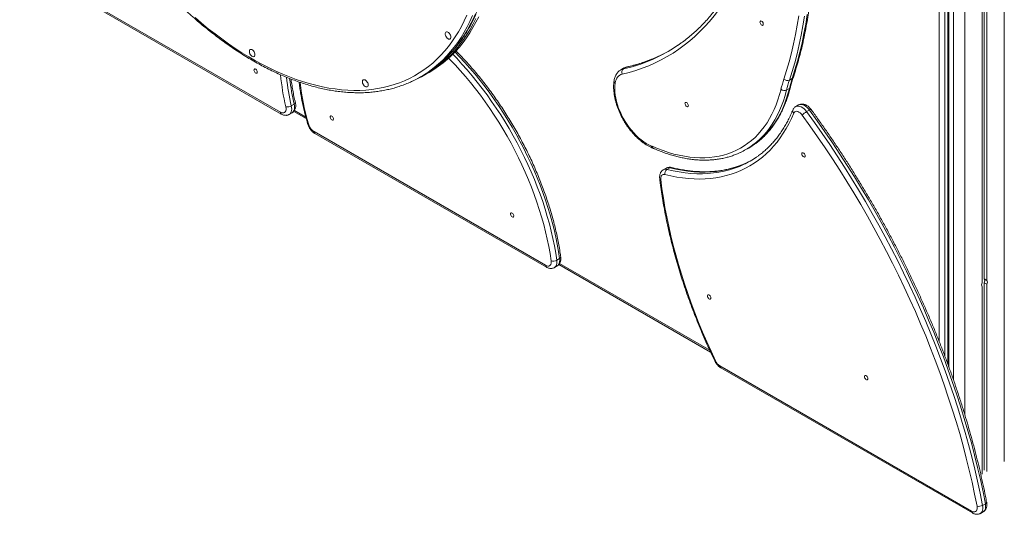
# Model space of a CAD drawing. Units: millimetres. Extents: x -35983 to 17272, y -15132 to 2106.
# Drawn here: x 9895 to 11126, y -13104 to -12485 of the extents above; entities that cross this region are included whole.
import ezdxf

# ---------------------------------------------------------------- set-up
doc = ezdxf.new("R2010")
doc.units = ezdxf.units.MM

msp = doc.modelspace()

# ---------------------------------------------------------------- linework, layer by layer
at = {"color": 8, "linetype": 'Continuous', "lineweight": 15}
for p, q in [((11126, -11756.4), (11126, -13037.6)), ((11062.4, -11785), (11062.4, -12935.3)), ((11076.5, -11785), (11076.5, -12978.6)), ((11044.7, -12887.7), (11044.7, -11959.8)), ((11051.8, -11959.8), (11051.8, -12906)), ((11055.3, -12915.5), (11055.3, -11957.8)), ((10238.4, -12598.6), (10252.6, -12606.8)), ((10570, -12790), (10757.7, -12898.4))]:
    msp.add_line(p, q, dxfattribs=at)
at = {"color": 7, "linetype": 'Continuous', "lineweight": 15}
for p, q in [((11104.1, -11769.1), (11104.1, -12811)), ((11098.4, -11772.3), (11098.4, -12814.2)), ((11100.8, -11771), (11100.8, -12809.1)), ((11056.8, -12919.6), (11056.8, -11955.8)), ((9905.6, -12418.7), (10220.9, -12600.8)), ((9906.6, -12421), (10221.9, -12603.1)), ((10649.8, -12546.5), (10653.4, -12544.4)), ((10396.1, -12556.6), (10399.6, -12554.5)), ((10403.4, -12552.9), (10406.9, -12550.9)), ((10650, -12545.8), (10646.5, -12547.8)), ((10857.3, -12560.5), (10860.9, -12558.5)), ((10853.8, -12572.9), (10857.3, -12570.9)), ((10234.5, -12592.8), (10238.1, -12590.7)), ((10868.8, -12591.7), (10865.3, -12593.7)), ((10231.9, -12603.5), (10235.4, -12601.5)), ((10237.5, -12599.8), (10253.2, -12608.8)), ((10878.8, -12600), (10882.3, -12598)), ((10262.9, -12625), (10552.4, -12792.2)), ((10264, -12627.3), (10553.5, -12794.5)), ((10686.5, -12645.7), (10687.2, -12646)), ((10802.9, -12647.5), (10806.5, -12645.5)), ((10703.1, -12670.7), (10699.6, -12672.8)), ((10704.2, -12672.3), (10707.7, -12670.3)), ((10566.4, -12785.9), (10570, -12783.8)), ((10569.1, -12791.2), (10758.8, -12900.7)), ((10563.5, -12795), (10567, -12792.9)), ((11100.8, -12809.1), (11104.1, -12811)), ((11104.1, -12815.9), (11100.8, -12814)), ((11100.8, -12814), (11100.8, -13048.3)), ((11104.1, -12815.9), (11104.1, -13050.2)), ((11098.4, -12819.1), (11098.4, -13053.5)), ((10770.5, -12918.1), (11085.1, -13099.7)), ((10771.6, -12920.4), (11086.1, -13101.9)), ((11098.9, -13092.4), (11102.4, -13090.4)), ((11096.1, -13102.4), (11099.7, -13100.4))]:
    msp.add_line(p, q, dxfattribs=at)
at = {"color": 7, "linetype": 'Continuous', "lineweight": 15, "flags": 128}
for points in [[(10788.1, -12441.5), (10783.6, -12449.8), (10778.8, -12457.8), (10773.8, -12465.5), (10768.6, -12473), (10763.1, -12480.2), (10757.5, -12487.1), (10751.6, -12493.6), (10745.5, -12499.9), (10739.1, -12505.9), (10732.6, -12511.6), (10725.9, -12517), (10718.9, -12522.1), (10711.8, -12526.8), (10704.5, -12531.2), (10697, -12535.3), (10689.3, -12539.1), (10681.4, -12542.6), (10673.4, -12545.7), (10665.2, -12548.5), (10656.8, -12550.9), (10648.3, -12553)], [(10114.1, -12482.5), (10122.4, -12489.5), (10130.7, -12496.3), (10139.1, -12502.9), (10147.5, -12509.1), (10155.9, -12515.2), (10164.3, -12520.9), (10172.8, -12526.4), (10181.3, -12531.6), (10189.8, -12536.5), (10198.3, -12541.1), (10206.8, -12545.4), (10215.2, -12549.4), (10223.7, -12553.1), (10232.1, -12556.5), (10240.4, -12559.7), (10248.7, -12562.5), (10257, -12564.9), (10265.2, -12567.1), (10273.3, -12569), (10281.4, -12570.5), (10289.3, -12571.7), (10297.2, -12572.6), (10305, -12573.2), (10312.7, -12573.4), (10320.2, -12573.4), (10327.7, -12573), (10335, -12572.3), (10342.2, -12571.2), (10349.3, -12569.9), (10356.2, -12568.2), (10363, -12566.2), (10369.6, -12563.9), (10376.1, -12561.3), (10382.4, -12558.4), (10388.5, -12555.1), (10394.5, -12551.6), (10400.3, -12547.8), (10405.9, -12543.6), (10411.3, -12539.2), (10416.5, -12534.4), (10421.5, -12529.4), (10426.3, -12524.1), (10430.9, -12518.5), (10435.3, -12512.7), (10439.5, -12506.5), (10443.4, -12500.1), (10447.2, -12493.5), (10450.7, -12486.6), (10454, -12479.4)], [(10392.3, -12558.7), (10397.3, -12556.3), (10403.4, -12552.9), (10409.4, -12549.3), (10415.1, -12545.4), (10420.7, -12541.1), (10426.1, -12536.6), (10431.3, -12531.8), (10436.3, -12526.7), (10441, -12521.3), (10445.6, -12515.7), (10450, -12509.7), (10454.1, -12503.5), (10458.1, -12497.1), (10461.8, -12490.3), (10465.3, -12483.4)], [(10406.9, -12550.9), (10406.9, -12550.9), (10412.9, -12547.3), (10418.6, -12543.3), (10424.2, -12539.1), (10429.6, -12534.6), (10434.8, -12529.8), (10439.8, -12524.7), (10444.6, -12519.3), (10449.2, -12513.6), (10453.5, -12507.7), (10457.7, -12501.5), (10461.6, -12495), (10465.3, -12488.3), (10468.8, -12481.3)], [(10850.4, -12559.4), (10853.8, -12548.7), (10857, -12537.8), (10859.9, -12526.6), (10862.6, -12515.3), (10865, -12503.7), (10867.2, -12492), (10869.1, -12480)], [(10876.1, -12480.6), (10874.2, -12492.7), (10872, -12504.5), (10869.6, -12516.1), (10866.9, -12527.6), (10863.9, -12538.8), (10860.8, -12549.8), (10857.3, -12560.5)], [(10860.9, -12558.5), (10864.3, -12547.7), (10867.5, -12536.7), (10870.4, -12525.5), (10873.1, -12514.1), (10875.5, -12502.5), (10877.7, -12490.6), (10879.6, -12478.6)], [(10820.7, -12487.3), (10820.5, -12488.1), (10820.6, -12489), (10821, -12489.9), (10821.5, -12490.8), (10822.2, -12491.5), (10822.9, -12492), (10823.6, -12492.1), (10824.2, -12491.9), (10824.6, -12491.4), (10824.7, -12490.7), (10824.6, -12489.8), (10824.3, -12488.8), (10823.7, -12487.9), (10823.1, -12487.2), (10822.3, -12486.8), (10821.6, -12486.6), (10821, -12486.8), (10820.7, -12487.3)], [(10434, -12506.8), (10433.9, -12505.7), (10433.5, -12504.4), (10432.9, -12503.2), (10432.1, -12502.1), (10431.2, -12501.2), (10430.3, -12500.6), (10429.3, -12500.3), (10428.5, -12500.3), (10427.8, -12500.6), (10427.3, -12501.3), (10427, -12502.2), (10427, -12503.3), (10427.3, -12504.6), (10427.8, -12505.8), (10428.5, -12507), (10429.3, -12508), (10430.3, -12508.7), (10431.2, -12509.2), (10432.1, -12509.4), (10432.9, -12509.2), (10433.5, -12508.7), (10433.9, -12507.9), (10434, -12506.8)], [(10189.1, -12528.7), (10189, -12527.6), (10188.6, -12526.3), (10188, -12525.1), (10187.2, -12524), (10186.3, -12523.1), (10185.3, -12522.5), (10184.4, -12522.2), (10183.5, -12522.2), (10182.8, -12522.5), (10182.3, -12523.2), (10182.1, -12524.1), (10182.1, -12525.2), (10182.3, -12526.5), (10182.8, -12527.7), (10183.5, -12528.9), (10184.4, -12529.9), (10185.3, -12530.6), (10186.3, -12531.1), (10187.2, -12531.3), (10188, -12531.1), (10188.6, -12530.6), (10189, -12529.8), (10189.1, -12528.7)], [(10707.6, -12523.7), (10701.6, -12526.9), (10694.8, -12530.3)], [(10192, -12550.5), (10191.9, -12549.6), (10191.5, -12548.6), (10190.9, -12547.8), (10190.3, -12547.1), (10189.5, -12546.6), (10188.8, -12546.5), (10188.3, -12546.8), (10187.9, -12547.3), (10187.8, -12548), (10187.9, -12549), (10188.3, -12549.9), (10188.8, -12550.8), (10189.5, -12551.5), (10190.3, -12551.9), (10190.9, -12552), (10191.5, -12551.8), (10191.9, -12551.3), (10192, -12550.5)], [(10648.3, -12553), (10646.6, -12553.6), (10645.1, -12554.4), (10643.7, -12555.5), (10642.5, -12556.8), (10641.4, -12558.3), (10640.6, -12560.1), (10639.9, -12562.1), (10639.5, -12564.3)], [(10330.5, -12566.6), (10330.4, -12565.4), (10330, -12564.2), (10329.4, -12563), (10328.6, -12561.9), (10327.7, -12561), (10326.7, -12560.4), (10325.8, -12560.1), (10324.9, -12560.1), (10324.2, -12560.4), (10323.7, -12561.1), (10323.5, -12562), (10323.5, -12563.1), (10323.7, -12564.3), (10324.2, -12565.6), (10324.9, -12566.7), (10325.8, -12567.7), (10326.7, -12568.5), (10327.7, -12569), (10328.6, -12569.1), (10329.4, -12569), (10330, -12568.4), (10330.4, -12567.7), (10330.5, -12566.6)], [(10639.5, -12564.3), (10639.1, -12567.8), (10639, -12571.5), (10639.2, -12575.3), (10639.6, -12579.3), (10640.3, -12583.3), (10641.2, -12587.5), (10642.4, -12591.7), (10643.8, -12595.9), (10645.5, -12600), (10647.4, -12604.2), (10649.5, -12608.3), (10651.8, -12612.2), (10654.3, -12616.1), (10656.9, -12619.8), (10659.7, -12623.4), (10662.6, -12626.7), (10665.6, -12629.9), (10668.7, -12632.7), (10671.9, -12635.4), (10675.1, -12637.8), (10678.3, -12639.8), (10681.6, -12641.6), (10684.8, -12643.1)], [(10685.6, -12643.4), (10692.5, -12646.3), (10699.3, -12648.8), (10706.1, -12651.1), (10712.8, -12653), (10719.5, -12654.6), (10726.1, -12655.9), (10732.6, -12656.8), (10739, -12657.4), (10745.3, -12657.7), (10751.4, -12657.7), (10757.5, -12657.3), (10763.5, -12656.6), (10769.3, -12655.6), (10774.9, -12654.3), (10780.4, -12652.6), (10785.8, -12650.6), (10791, -12648.3), (10796, -12645.7), (10800.9, -12642.8), (10805.5, -12639.6), (10810, -12636), (10814.3, -12632.2), (10818.3, -12628), (10822.2, -12623.6), (10825.8, -12618.9), (10829.3, -12614), (10832.5, -12608.7), (10835.4, -12603.2), (10838.2, -12597.4), (10840.7, -12591.4), (10843, -12585.2), (10845, -12578.7), (10846.8, -12572)], [(10220.9, -12600.8), (10222.3, -12601.4), (10223.7, -12601.7), (10225, -12601.6), (10226.1, -12601.1), (10227, -12600.3), (10227.6, -12599.1), (10227.9, -12597.6), (10227.9, -12595.9), (10227.6, -12594.1)], [(10726.9, -12589.1), (10726.7, -12589.9), (10726.8, -12590.8), (10727.2, -12591.7), (10727.7, -12592.6), (10728.4, -12593.3), (10729.2, -12593.8), (10729.9, -12593.9), (10730.4, -12593.7), (10730.8, -12593.2), (10731, -12592.5), (10730.9, -12591.6), (10730.5, -12590.6), (10730, -12589.7), (10729.3, -12589), (10728.5, -12588.6), (10727.8, -12588.4), (10727.3, -12588.6), (10726.9, -12589.1)], [(10285.1, -12605.5), (10284.4, -12605.2), (10283.8, -12605.3), (10283.3, -12605.6), (10283, -12606.3), (10283, -12607.1), (10283.3, -12608.1), (10283.8, -12609), (10284.4, -12609.8), (10285.1, -12610.4), (10285.9, -12610.6), (10286.5, -12610.6), (10287, -12610.2), (10287.2, -12609.6), (10287.2, -12608.7), (10287, -12607.8), (10286.5, -12606.8), (10285.9, -12606), (10285.1, -12605.5)], [(10862.7, -12602), (10859.8, -12608.7), (10856.6, -12615.1), (10853.2, -12621.2), (10849.6, -12627.1), (10845.8, -12632.8), (10841.8, -12638.2), (10837.5, -12643.3), (10833.1, -12648.1), (10828.4, -12652.6), (10823.6, -12656.9), (10818.6, -12660.8), (10813.3, -12664.5), (10807.9, -12667.8), (10802.3, -12670.9), (10796.6, -12673.6), (10790.7, -12676.1), (10784.6, -12678.2), (10778.3, -12680), (10772, -12681.5), (10765.4, -12682.7), (10758.8, -12683.5), (10752, -12684.1), (10745.1, -12684.3), (10738.1, -12684.2), (10731, -12683.8), (10723.8, -12683), (10716.5, -12681.9), (10709.1, -12680.5), (10701.6, -12678.8)], [(10873.3, -12604.3), (10872, -12602.8), (10870.7, -12601.5), (10869.3, -12600.6), (10867.9, -12599.9), (10866.5, -12599.6), (10865.3, -12599.7), (10864.2, -12600.1), (10863.3, -12600.9), (10862.7, -12602)], [(11091.9, -13093.5), (11088.9, -13078.5), (11085.7, -13063.4), (11082.2, -13048.3), (11078.4, -13033.2), (11074.4, -13018), (11070.2, -13002.7), (11065.7, -12987.5), (11061, -12972.2), (11056, -12956.9), (11050.8, -12941.6), (11045.4, -12926.2), (11039.7, -12910.9), (11033.8, -12895.7), (11027.7, -12880.4), (11021.3, -12865.2), (11014.8, -12850), (11008, -12834.8), (11001, -12819.7), (10993.8, -12804.7), (10986.4, -12789.7), (10978.8, -12774.8), (10971, -12760), (10963, -12745.2), (10954.8, -12730.6), (10946.5, -12716.1), (10937.9, -12701.6), (10929.2, -12687.3), (10920.3, -12673.1), (10911.2, -12659.1), (10901.9, -12645.2), (10892.5, -12631.4), (10883, -12617.8), (10873.3, -12604.3)], [(10878.8, -12600), (10888.6, -12613.6), (10898.2, -12627.3), (10907.7, -12641.2), (10917, -12655.2), (10926.1, -12669.3), (10935.1, -12683.6), (10943.9, -12698), (10952.5, -12712.5), (10960.9, -12727.2), (10969.1, -12741.9), (10977.2, -12756.7), (10985, -12771.6), (10992.7, -12786.6), (11000.1, -12801.7), (11007.4, -12816.9), (11014.4, -12832.1), (11021.2, -12847.3), (11027.8, -12862.6), (11034.2, -12877.9), (11040.4, -12893.3), (11046.3, -12908.7), (11052, -12924.1), (11057.5, -12939.5), (11062.7, -12954.9), (11067.7, -12970.3), (11072.5, -12985.7), (11077, -13001.1), (11081.3, -13016.4), (11085.3, -13031.7), (11089.1, -13047), (11092.6, -13062.2), (11095.9, -13077.3), (11098.9, -13092.4)], [(11102.4, -13090.4), (11099.4, -13075.3), (11096.1, -13060.1), (11092.6, -13044.9), (11088.8, -13029.7), (11084.8, -13014.4), (11080.5, -12999), (11076, -12983.7), (11071.3, -12968.3), (11066.3, -12952.9), (11061, -12937.5), (11055.5, -12922.1), (11049.8, -12906.7), (11043.9, -12891.3), (11037.8, -12875.9), (11031.4, -12860.6), (11024.8, -12845.3), (11018, -12830), (11010.9, -12814.8), (11003.7, -12799.7), (10996.2, -12784.6), (10988.6, -12769.6), (10980.7, -12754.7), (10972.7, -12739.9), (10964.4, -12725.1), (10956, -12710.5), (10947.4, -12696), (10938.6, -12681.6), (10929.6, -12667.3), (10920.5, -12653.2), (10911.2, -12639.1), (10901.7, -12625.3), (10892.1, -12611.6), (10882.3, -12598)], [(10806.5, -12645.5), (10810.5, -12643), (10813, -12641.3)], [(10877.1, -12655.3), (10876.9, -12654.4), (10876.6, -12653.5), (10876, -12652.6), (10875.3, -12651.9), (10874.6, -12651.5), (10873.9, -12651.4), (10873.3, -12651.6), (10873, -12652.1), (10872.8, -12652.9), (10873, -12653.8), (10873.3, -12654.7), (10873.9, -12655.6), (10874.6, -12656.3), (10875.3, -12656.7), (10876, -12656.8), (10876.6, -12656.6), (10876.9, -12656.1), (10877.1, -12655.3)], [(10701.6, -12678.8), (10700.4, -12678.7), (10699.4, -12678.8), (10698.4, -12679.2), (10697.6, -12680), (10697, -12680.9), (10696.7, -12682.1), (10696.5, -12683.4), (10696.6, -12685)], [(10696.6, -12685), (10698, -12696.5), (10699.8, -12708.1), (10701.7, -12719.8), (10703.9, -12731.6), (10706.4, -12743.4), (10709.1, -12755.3), (10712, -12767.3), (10715.2, -12779.3), (10718.6, -12791.3), (10722.2, -12803.4), (10726.1, -12815.5), (10730.2, -12827.5), (10734.5, -12839.6), (10739, -12851.7), (10743.8, -12863.8), (10748.8, -12875.8), (10753.9, -12887.8), (10759.3, -12899.7), (10764.9, -12911.6)], [(10510.6, -12726.8), (10509.9, -12726.5), (10509.2, -12726.5), (10508.8, -12726.9), (10508.5, -12727.6), (10508.5, -12728.4), (10508.8, -12729.4), (10509.2, -12730.3), (10509.9, -12731.1), (10510.6, -12731.7), (10511.3, -12731.9), (10512, -12731.9), (10512.4, -12731.5), (10512.7, -12730.8), (10512.7, -12730), (10512.4, -12729), (10512, -12728.1), (10511.3, -12727.3), (10510.6, -12726.8)], [(10552.4, -12792.2), (10553.8, -12792.8), (10555.1, -12793.1), (10556.3, -12793.1), (10557.4, -12792.7), (10558.3, -12792), (10558.9, -12791), (10559.4, -12789.7), (10559.5, -12788.3), (10559.4, -12786.6)], [(10759.1, -12833), (10759, -12832.1), (10758.7, -12831.2), (10758.1, -12830.3), (10757.4, -12829.6), (10756.7, -12829.2), (10756, -12829.1), (10755.4, -12829.3), (10755, -12829.8), (10754.9, -12830.6), (10755, -12831.5), (10755.4, -12832.4), (10756, -12833.3), (10756.7, -12834), (10757.4, -12834.4), (10758.1, -12834.5), (10758.7, -12834.3), (10759, -12833.8), (10759.1, -12833)], [(10955.5, -12933.9), (10955.3, -12933), (10955, -12932), (10954.4, -12931.2), (10953.7, -12930.5), (10953, -12930), (10952.3, -12929.9), (10951.7, -12930.2), (10951.3, -12930.7), (10951.2, -12931.4), (10951.3, -12932.4), (10951.7, -12933.3), (10952.3, -12934.2), (10953, -12934.9), (10953.7, -12935.3), (10954.4, -12935.4), (10955, -12935.2), (10955.3, -12934.7), (10955.5, -12933.9)], [(11085.1, -13099.7), (11086.5, -13100.3), (11087.9, -13100.6), (11089.1, -13100.5), (11090.2, -13100.1), (11091.1, -13099.3), (11091.7, -13098.2), (11092.1, -13096.8), (11092.1, -13095.2), (11091.9, -13093.5)]]:
    msp.add_lwpolyline(points, dxfattribs=at)
at = {"color": 8, "linetype": 'Continuous', "lineweight": 15, "flags": 128}
for points in [[(10461.2, -12479.9), (10457.9, -12487.1), (10454.4, -12494.1), (10450.7, -12500.8), (10446.8, -12507.2), (10442.6, -12513.4), (10438.2, -12519.3), (10433.7, -12525), (10428.9, -12530.4), (10423.9, -12535.5), (10418.7, -12540.3), (10413.3, -12544.8), (10407.8, -12549), (10405.6, -12550.6)], [(10409, -12548.6), (10411.3, -12547), (10416.9, -12542.8), (10422.3, -12538.2), (10427.4, -12533.4), (10432.4, -12528.3), (10437.2, -12523), (10441.8, -12517.3), (10446.1, -12511.4), (10450.3, -12505.2), (10454.2, -12498.7), (10457.9, -12492), (10461.4, -12485.1), (10464.7, -12477.9)], [(10436.3, -12528.2), (10441.3, -12533.3), (10447.9, -12540.5), (10454.4, -12547.8), (10460.7, -12555.3), (10467, -12563), (10473.2, -12570.9), (10479.2, -12579), (10485, -12587.2), (10490.7, -12595.5), (10496.3, -12604), (10501.7, -12612.6), (10506.9, -12621.3), (10512, -12630.2), (10516.9, -12639.1), (10521.6, -12648.1), (10526.1, -12657.2), (10530.4, -12666.3), (10534.5, -12675.5), (10538.4, -12684.8), (10542.1, -12694), (10545.5, -12703.3), (10548.8, -12712.6), (10551.8, -12721.9), (10554.6, -12731.2), (10557.2, -12740.4), (10559.5, -12749.6), (10561.6, -12758.8), (10563.4, -12767.9), (10565.1, -12776.9), (10566.4, -12785.9)], [(10570, -12783.8), (10568.6, -12774.9), (10567, -12765.9), (10565.1, -12756.8), (10563, -12747.6), (10560.7, -12738.4), (10558.1, -12729.1), (10555.4, -12719.9), (10552.3, -12710.6), (10549.1, -12701.3), (10545.6, -12692), (10541.9, -12682.7), (10538, -12673.5), (10533.9, -12664.3), (10529.6, -12655.1), (10525.1, -12646.1), (10520.4, -12637.1), (10515.5, -12628.1), (10510.5, -12619.3), (10505.3, -12610.6), (10499.8, -12602), (10494.3, -12593.5), (10488.6, -12585.1), (10482.7, -12576.9), (10476.7, -12568.9), (10470.5, -12561), (10464.3, -12553.3), (10457.9, -12545.8), (10451.4, -12538.4), (10444.8, -12531.3), (10439.1, -12525.4)], [(10559.4, -12786.6), (10558, -12777.6), (10556.4, -12768.6), (10554.5, -12759.4), (10552.4, -12750.3), (10550.1, -12741), (10547.5, -12731.7), (10544.6, -12722.4), (10541.6, -12713.1), (10538.3, -12703.8), (10534.8, -12694.5), (10531, -12685.2), (10527.1, -12675.9), (10522.9, -12666.7), (10518.5, -12657.6), (10513.9, -12648.5), (10509.2, -12639.5), (10504.2, -12630.5), (10499.1, -12621.7), (10493.8, -12613), (10488.3, -12604.4), (10482.6, -12595.9), (10476.8, -12587.6), (10470.9, -12579.5), (10464.8, -12571.5), (10458.6, -12563.7), (10452.2, -12556), (10445.7, -12548.6), (10439.2, -12541.4), (10432.5, -12534.3), (10431.3, -12533.1)], [(10653.4, -12544.4), (10651.4, -12545.1), (10650, -12545.8)], [(10653.4, -12544.4), (10654.1, -12544.1), (10654.3, -12544.1)], [(10646.4, -12547.8), (10647.9, -12547.1), (10649.8, -12546.5)], [(10853.8, -12572.9), (10851.9, -12579.8), (10849.9, -12586.4), (10847.6, -12592.7), (10845, -12598.8), (10842.2, -12604.7), (10839.2, -12610.3), (10835.9, -12615.7), (10832.4, -12620.7), (10828.7, -12625.5), (10824.8, -12630), (10820.6, -12634.2), (10816.3, -12638.1), (10811.7, -12641.7), (10809.5, -12643.3)], [(10813, -12641.3), (10815.2, -12639.7), (10819.8, -12636.1), (10824.2, -12632.2), (10828.3, -12628), (10832.2, -12623.5), (10835.9, -12618.7), (10839.4, -12613.6), (10842.7, -12608.3), (10845.7, -12602.7), (10848.5, -12596.8), (10851.1, -12590.7), (10853.4, -12584.3), (10855.5, -12577.7), (10857.3, -12570.9)], [(10234.5, -12592.8), (10234.9, -12594.9), (10235, -12596.8), (10234.9, -12598.6), (10234.5, -12600.3), (10233.8, -12601.6), (10232.9, -12602.8), (10231.9, -12603.6)], [(10235.4, -12601.5), (10236.5, -12600.7), (10237.4, -12599.6), (10238, -12598.2), (10238.4, -12596.6), (10238.6, -12594.8), (10238.4, -12592.8), (10238.1, -12590.7)], [(10238.1, -12590.7), (10238.7, -12590.3), (10239.2, -12589.9), (10239.5, -12589.5), (10239.6, -12589.1), (10239.6, -12588.9)], [(10865.3, -12593.7), (10865.9, -12593.4), (10867.3, -12593.1), (10868.8, -12593), (10870.5, -12593.4), (10872.2, -12594.1), (10874, -12595.2), (10875.7, -12596.5), (10877.3, -12598.2), (10878.8, -12600)], [(10882.3, -12598), (10880.8, -12596.1), (10879.2, -12594.5), (10877.5, -12593.1), (10875.8, -12592.1), (10874, -12591.4), (10872.4, -12591), (10870.8, -12591), (10869.4, -12591.4), (10868.8, -12591.7)], [(10255.2, -12615.8), (10255.2, -12615.8), (10255.4, -12616.1), (10255.9, -12616.2), (10256.4, -12616.3)], [(10262.9, -12625), (10263, -12625.8), (10263.2, -12626.4), (10263.5, -12627), (10264, -12627.3), (10264, -12627.3)], [(10704.2, -12672.3), (10711.8, -12674), (10719.3, -12675.4), (10726.8, -12676.5), (10734.1, -12677.2), (10741.4, -12677.6), (10748.5, -12677.7), (10755.5, -12677.4), (10762.4, -12676.7), (10769.2, -12675.8), (10775.8, -12674.5), (10782.2, -12672.8), (10788.5, -12670.8), (10794.7, -12668.5), (10800, -12666.2)], [(10803.8, -12664), (10798.2, -12666.5), (10792.1, -12668.8), (10785.8, -12670.8), (10779.3, -12672.4), (10772.7, -12673.7), (10766, -12674.7), (10759.1, -12675.3), (10752.1, -12675.6), (10744.9, -12675.6), (10737.7, -12675.2), (10730.3, -12674.5), (10722.9, -12673.4), (10715.3, -12672), (10707.7, -12670.3)], [(10566.4, -12785.9), (10566.6, -12787.9), (10566.5, -12789.8), (10566.1, -12791.5), (10565.5, -12792.9), (10564.6, -12794.1), (10563.5, -12794.9), (10563.5, -12795)], [(10567, -12792.9), (10567.1, -12792.9), (10568.2, -12792), (10569, -12790.9), (10569.6, -12789.4), (10570, -12787.7), (10570.1, -12785.9), (10570, -12783.8)], [(10570, -12783.8), (10570.6, -12783.4), (10571, -12783), (10571.3, -12782.5), (10571.4, -12782), (10571.4, -12781.8)], [(10764.9, -12911.6), (10764.4, -12911.8), (10764.1, -12911.8), (10764, -12911.8), (10763.9, -12911.8)], [(10770.5, -12918.1), (10770.6, -12918.8), (10770.8, -12919.5), (10771.1, -12920), (10771.6, -12920.4), (10771.6, -12920.4)], [(11098.9, -13092.4), (11099.2, -13094.6), (11099.2, -13096.6), (11098.9, -13098.4), (11098.3, -13100), (11097.5, -13101.3), (11096.4, -13102.3), (11096.1, -13102.4)], [(11099.7, -13100.4), (11099.9, -13100.2), (11101, -13099.2), (11101.9, -13098), (11102.4, -13096.4), (11102.7, -13094.6), (11102.7, -13092.5), (11102.4, -13090.4)]]:
    msp.add_lwpolyline(points, dxfattribs=at)
at = {"color": 7, "linetype": 'Continuous', "lineweight": 15}
for centre, radius, start, end in [((10608.2, -12355.7), 195.1, 295.4084, 304.4747), ((10327, -12436.9), 138.2, 295.2997, 304.6601), ((10332.3, -12437.7), 134.8, 299.9396, 304.6773), ((10652.9, -12550.6), 5.16, 126.2936, 207.7009), ((11003.2, -12610.2), 161, 161.6039, 166.2889), ((10854.7, -12554.9), 6.16, 225.8606, 295.1176), ((11007.2, -12610.4), 157.9, 161.6035, 166.2899), ((11010.7, -12608.3), 157.9, 161.6035, 166.2899), ((10851, -12567.1), 6.43, 229.3309, 295.5952), ((10229.2, -12583.2), 11, 262.0491, 299.2239), ((10892.1, -12623), 26.5, 120.0198, 135.1345), ((10271.4, -12612), 15.6, 196.3706, 237.1671), ((10673.4, -12671.3), 30.4, 66.3054, 67.9995), ((10757.4, -12568.7), 91, 295.2116, 304.9147), ((10751.7, -12563.2), 113.7, 295.1762, 304.5413), ((10755.3, -12561.5), 113.4, 295.2906, 298.9724), ((10707.8, -12677.5), 6.29, 124.644, 192.414), ((10562, -12777.8), 9.19, 253.4232, 298.557), ((11102.2, -12816.7), 4.5, 146.9898, 213.0102), ((11097, -12811.5), 4.5, 326.9991, 33.0009), ((11100.3, -12813.4), 4.5, 326.9991, 33.0009), ((10778.5, -12905.4), 15, 204.4699, 237.6661), ((11094, -13083.6), 10.1, 258.2212, 298.9581)]:
    msp.add_arc(centre, radius, start, end, dxfattribs=at)
at = {"color": 8, "linetype": 'Continuous', "lineweight": 15}
for centre, radius, start, end in [((10605.4, -12349.2), 202.3, 282.6986, 295.3449), ((10608.9, -12347.1), 202.3, 282.6995, 295.11), ((10519.4, -12525.6), 299.7, 185.4152, 193.2121), ((10523.7, -12525.1), 297, 186.1747, 193.1804), ((10859.5, -12555.9), 2.96, 298.5206, 340.5086), ((10530.8, -12522.4), 300.6, 186.9254, 193.1516), ((10510.8, -12537.3), 266.4, 185.6395, 197.2548), ((10641.1, -12561.7), 3.04, 176.3544, 237.7964), ((10856, -12568.4), 2.83, 297.514, 344.9271), ((10223.2, -12601.1), 2.31, 171.3963, 237.3094), ((10865.1, -12599.2), 3.68, 161.4105, 229.2107), ((10884.3, -12600.4), 3.11, 89.439, 130.2076), ((10687.8, -12643), 3.02, 181.9311, 243.3388), ((10688.6, -12643.4), 2.91, 180.4232, 241.602), ((10702.5, -12678), 5.98, 73.0887, 118.4283), ((10706, -12676), 5.98, 73.0817, 118.5049), ((10709.3, -12672.7), 2.87, 77.0211, 122.1547), ((10697.1, -12683), 1.99, 193.6201, 255.2718), ((10554.7, -12792.5), 2.31, 171.3963, 237.3094), ((11101.7, -13088.3), 2.22, 289.2945, 355.8381), ((11087.4, -13100), 2.31, 171.3963, 237.3094)]:
    msp.add_arc(centre, radius, start, end, dxfattribs=at)
at = {"color": 7, "linetype": 'Continuous', "lineweight": 15}
for points, knots in [([(9972.3, -11845.8), (9971, -11846.7), (9967.8, -11848.9), (9963, -11852.7), (9957.8, -11857.1), (9952.9, -11861.8), (9948.1, -11866.7), (9943.5, -11871.9), (9939.1, -11877.3), (9934.9, -11883), (9930.9, -11888.9), (9927.1, -11895), (9923.5, -11901.4), (9920.1, -11908), (9916.9, -11914.9), (9913.9, -11921.9), (9911.1, -11929.2), (9908.5, -11936.7), (9906.2, -11944.3), (9904, -11952.2), (9902.1, -11960.3), (9900.4, -11968.5), (9899, -11976.9), (9897.7, -11985.5), (9896.7, -11994.2), (9895.9, -12003.1), (9895.3, -12012.2), (9895, -12021.4), (9894.8, -12030.7), (9895, -12040.2), (9895.3, -12049.7), (9895.8, -12059.4), (9896.6, -12069.2), (9897.6, -12079.1), (9898.8, -12089), (9900.3, -12099.1), (9902, -12109.2), (9903.8, -12119.4), (9906, -12129.7), (9908.3, -12140), (9910.8, -12150.3), (9913.6, -12160.7), (9916.5, -12171.1), (9919.7, -12181.5), (9923, -12192), (9926.6, -12202.4), (9930.4, -12212.9), (9934.4, -12223.3), (9938.5, -12233.7), (9942.9, -12244.1), (9947.4, -12254.5), (9952.1, -12264.8), (9957, -12275), (9962.1, -12285.2), (9967.4, -12295.4), (9972.8, -12305.4), (9978.4, -12315.4), (9984.1, -12325.3), (9990, -12335.1), (9996.1, -12344.8), (10002.3, -12354.3), (10008.6, -12363.8), (10015.1, -12373.1), (10021.7, -12382.3), (10028.4, -12391.4), (10035.3, -12400.3), (10042.3, -12409), (10049.3, -12417.6), (10056.5, -12426.1), (10063.8, -12434.3), (10071.2, -12442.4), (10078.7, -12450.3), (10086.3, -12458), (10093.9, -12465.5), (10101.6, -12472.8), (10109.4, -12479.9), (10117.3, -12486.7), (10125.2, -12493.4), (10133.1, -12499.8), (10141.1, -12506), (10149.2, -12512), (10157.2, -12517.7), (10165.3, -12523.2), (10173.4, -12528.4), (10181.6, -12533.4), (10189.7, -12538.2), (10197.8, -12542.6), (10206, -12546.8), (10214.1, -12550.8), (10222.2, -12554.4), (10230.3, -12557.8), (10238.3, -12560.9), (10246.3, -12563.8), (10254.3, -12566.3), (10262.2, -12568.6), (10270.1, -12570.6), (10277.9, -12572.3), (10285.6, -12573.7), (10293.3, -12574.8), (10300.9, -12575.7), (10308.4, -12576.2), (10315.8, -12576.4), (10323.1, -12576.4), (10330.3, -12576.1), (10337.5, -12575.4), (10344.4, -12574.5), (10351.3, -12573.3), (10358, -12571.8), (10364.7, -12570.1), (10371.1, -12568), (10377.5, -12565.6), (10382.3, -12563.6), (10385.1, -12562.3), (10385.8, -12561.9)], [0, 0, 0, 0, 0.0065833, 0.0155739, 0.0245679, 0.0335667, 0.0425712, 0.0515827, 0.0606017, 0.0696288, 0.0786641, 0.0877078, 0.0967595, 0.1058189, 0.1148857, 0.1239591, 0.1330387, 0.1421235, 0.1512132, 0.1603067, 0.1694038, 0.1785036, 0.1876058, 0.1967097, 0.205815, 0.2149212, 0.224028, 0.2331351, 0.2422423, 0.2513493, 0.2604559, 0.2695621, 0.2786677, 0.2877727, 0.2968769, 0.3059804, 0.3150831, 0.3241851, 0.3332863, 0.3423868, 0.3514865, 0.3605855, 0.3696838, 0.3787814, 0.3878784, 0.3969748, 0.4060707, 0.4151662, 0.4242611, 0.4333555, 0.4424497, 0.4515436, 0.4606372, 0.4697305, 0.4788237, 0.4879168, 0.4970098, 0.5061028, 0.5151957, 0.5242888, 0.533382, 0.5424753, 0.5515688, 0.5606627, 0.5697567, 0.5788511, 0.5879459, 0.5970414, 0.606137, 0.6152333, 0.6243304, 0.6334277, 0.642526, 0.651625, 0.6607246, 0.6698251, 0.6789263, 0.6880283, 0.6971314, 0.7062352, 0.7153399, 0.7244454, 0.7335517, 0.7426587, 0.7517666, 0.7608749, 0.7699839, 0.7790934, 0.7882028, 0.7973124, 0.8064216, 0.8155301, 0.8246377, 0.8337439, 0.8428482, 0.85195, 0.8610489, 0.8701442, 0.8792353, 0.8883213, 0.8974017, 0.9064759, 0.9155428, 0.9246024, 0.9336539, 0.9426972, 0.9517319, 0.9607581, 0.9697762, 0.9787868, 0.9877905, 0.9967885, 1, 1, 1, 1]), ([(10862.3, -12556.9), (10862.8, -12555.1), (10864.5, -12550), (10867.1, -12541.4), (10870, -12531.1), (10872.7, -12520.5), (10875.1, -12509.7), (10877.4, -12498.8), (10879.4, -12487.7), (10881.2, -12476.4), (10882.7, -12465), (10884.1, -12453.4), (10885.2, -12441.6), (10886.1, -12429.7), (10886.8, -12417.6), (10887.2, -12405.4), (10887.4, -12393.1), (10887.4, -12380.6), (10887.2, -12368), (10886.7, -12355.3), (10886.1, -12342.5), (10885.2, -12329.6), (10884.1, -12316.5), (10882.7, -12303.4), (10881.6, -12293.5), (10880.8, -12288), (10880.7, -12286.9)], [0, 0, 0, 0, 0.023154, 0.067041, 0.110933, 0.154832, 0.198737, 0.242647, 0.286562, 0.33048, 0.374401, 0.418325, 0.46225, 0.506176, 0.550103, 0.59403, 0.637958, 0.681885, 0.725811, 0.769736, 0.81366, 0.857584, 0.901505, 0.945426, 0.989345, 1, 1, 1, 1]), ([(10409.2, -12548.4), (10409.6, -12548.2), (10411.8, -12546.7), (10415.8, -12543.7), (10421, -12539.5), (10426.1, -12535), (10430.9, -12530.2), (10435.6, -12525.1), (10440.1, -12519.9), (10444.4, -12514.3), (10448.6, -12508.5), (10452.5, -12502.5), (10456.2, -12496.3), (10459.7, -12489.8), (10463.1, -12483.1), (10466.2, -12476.1), (10469.1, -12469), (10471.8, -12461.6), (10474.2, -12454.1), (10476.5, -12446.3), (10478.5, -12438.4), (10480.4, -12430.2), (10482, -12421.9), (10483.3, -12413.4), (10484.5, -12404.8), (10485.4, -12395.9), (10486.1, -12387), (10486.6, -12377.9), (10486.8, -12369.9), (10486.8, -12364.8), (10486.8, -12363)], [0, 0, 0, 0, 0.007431, 0.04444, 0.08146, 0.118496, 0.155554, 0.192637, 0.229751, 0.266896, 0.304075, 0.341288, 0.378535, 0.415815, 0.453126, 0.490466, 0.527833, 0.565223, 0.602634, 0.640063, 0.677508, 0.714966, 0.752434, 0.789911, 0.827394, 0.864882, 0.902374, 0.939867, 0.977361, 1, 1, 1, 1]), ([(10787.2, -12437.1), (10786.5, -12438.4), (10784.5, -12442.3), (10780.9, -12448.6), (10776.5, -12455.7), (10771.9, -12462.7), (10767.1, -12469.4), (10762.1, -12475.9), (10757, -12482.1), (10751.6, -12488.1), (10746.1, -12493.9), (10740.3, -12499.3), (10734.4, -12504.6), (10728.4, -12509.5), (10723, -12513.6), (10719.7, -12515.8), (10718.4, -12516.7)], [0, 0, 0, 0, 0.0398659, 0.1160264, 0.1922118, 0.2684372, 0.3447046, 0.4210166, 0.4973736, 0.5737766, 0.6502243, 0.7267164, 0.80325, 0.8798209, 0.9564251, 1, 1, 1, 1]), ([(10571.4, -12781.8), (10571.2, -12780.4), (10570.6, -12776), (10569.4, -12768.8), (10567.8, -12760.2), (10565.9, -12751.6), (10563.9, -12742.8), (10561.6, -12734.1), (10559.1, -12725.3), (10556.4, -12716.5), (10553.5, -12707.7), (10550.4, -12698.9), (10547.1, -12690.1), (10543.6, -12681.3), (10539.9, -12672.6), (10536.1, -12663.9), (10532, -12655.2), (10527.8, -12646.6), (10523.4, -12638), (10518.8, -12629.6), (10514.1, -12621.2), (10509.2, -12612.9), (10504.1, -12604.7), (10498.9, -12596.6), (10493.6, -12588.6), (10488.1, -12580.8), (10482.5, -12573.1), (10476.8, -12565.5), (10470.9, -12558.1), (10464.9, -12550.8), (10458.9, -12543.8), (10452.7, -12536.8), (10446.5, -12530.2), (10442.3, -12526), (10440.3, -12523.9)], [0, 0, 0, 0, 0.016755, 0.048549, 0.080339, 0.112124, 0.143905, 0.175681, 0.207454, 0.239223, 0.270988, 0.30275, 0.334509, 0.366265, 0.398019, 0.429771, 0.461521, 0.493269, 0.525017, 0.556764, 0.58851, 0.620257, 0.652003, 0.68375, 0.715498, 0.747248, 0.778998, 0.810751, 0.842506, 0.874263, 0.906023, 0.937787, 0.969554, 1, 1, 1, 1]), ([(10695, -12530.1), (10694, -12530.6), (10690.6, -12532.2), (10684.8, -12534.6), (10677.5, -12537.4), (10670, -12539.9), (10662.3, -12542.2), (10657, -12543.4), (10654.3, -12544.1)], [0, 0, 0, 0, 0.07853, 0.261552, 0.444527, 0.627438, 0.810274, 1, 1, 1, 1]), ([(10654.3, -12544.1), (10653.8, -12544.2), (10652.7, -12544.5), (10651.2, -12545.1), (10650.3, -12545.6), (10650, -12545.8)], [0, 0, 0, 0, 0.301544, 0.780489, 1, 1, 1, 1]), ([(10646.5, -12547.9), (10646.1, -12548), (10645.1, -12548.6), (10643.7, -12549.8), (10642.2, -12551.4), (10640.9, -12553.2), (10639.8, -12555.3), (10639, -12557.5), (10638.4, -12559.6), (10638.2, -12561), (10638.1, -12561.5)], [0, 0, 0, 0, 0.0720628, 0.2079756, 0.3440235, 0.481555, 0.6216566, 0.76497, 0.9115686, 1, 1, 1, 1]), ([(10858.7, -12569.1), (10859, -12568), (10859.8, -12564.9), (10861, -12560.8), (10861.9, -12557.8), (10862.3, -12556.9)], [0, 0, 0, 0, 0.258834, 0.752801, 1, 1, 1, 1]), ([(10239.6, -12588.9), (10239.3, -12587.5), (10238.4, -12583.6), (10237, -12577.1), (10235.7, -12569.4), (10234.7, -12563.5), (10234.3, -12560.1), (10234.2, -12559.3)], [0, 0, 0, 0, 0.136105, 0.395107, 0.654067, 0.912968, 1, 1, 1, 1]), ([(10244.4, -12563), (10244.4, -12563.5), (10244.7, -12566.3), (10245.3, -12571.4), (10246.4, -12578.6), (10247.7, -12585.8), (10249.2, -12593.1), (10250.9, -12600.4), (10252.8, -12607.6), (10254.3, -12612.7), (10255.1, -12615.4), (10255.2, -12615.8)], [0, 0, 0, 0, 0.026238, 0.163747, 0.301226, 0.438675, 0.576092, 0.713476, 0.850831, 0.980924, 1, 1, 1, 1]), ([(10638.1, -12561.5), (10638, -12562.1), (10637.8, -12563.9), (10637.5, -12567), (10637.5, -12570.7), (10637.8, -12574.5), (10638.2, -12578.4), (10638.9, -12582.4), (10639.8, -12586.4), (10640.9, -12590.4), (10642.3, -12594.5), (10643.8, -12598.5), (10645.5, -12602.5), (10647.5, -12606.5), (10649.6, -12610.3), (10651.8, -12614.1), (10654.2, -12617.8), (10656.8, -12621.3), (10659.5, -12624.7), (10662.3, -12627.9), (10665.2, -12631), (10668.2, -12633.8), (10671.3, -12636.5), (10674.4, -12638.9), (10677.6, -12641.1), (10680.8, -12643), (10683.8, -12644.5), (10685.7, -12645.3), (10686.5, -12645.7)], [0, 0, 0, 0, 0.021239, 0.060877, 0.10055, 0.140248, 0.179925, 0.219561, 0.259147, 0.298683, 0.338173, 0.377622, 0.417039, 0.456433, 0.495816, 0.535195, 0.574581, 0.61398, 0.653406, 0.692867, 0.732374, 0.771936, 0.81156, 0.851256, 0.891021, 0.930853, 0.970736, 1, 1, 1, 1]), ([(10813.3, -12641.1), (10813.9, -12640.7), (10816, -12639.2), (10819.5, -12636.5), (10823.6, -12632.9), (10827.6, -12629), (10831.4, -12624.8), (10835, -12620.4), (10838.4, -12615.8), (10841.7, -12610.9), (10844.7, -12605.8), (10847.5, -12600.4), (10850.1, -12594.8), (10852.5, -12589), (10854.7, -12583), (10856.7, -12576.9), (10858, -12572.2), (10858.6, -12569.7), (10858.7, -12569.1)], [0, 0, 0, 0, 0.027958, 0.095859, 0.163802, 0.231808, 0.299898, 0.368087, 0.436384, 0.504796, 0.573321, 0.641958, 0.7107, 0.779536, 0.848458, 0.917454, 0.982952, 1, 1, 1, 1]), ([(10235.4, -12601.5), (10235.7, -12601.3), (10236.4, -12601), (10237.3, -12600.1), (10238.3, -12598.8), (10239.1, -12597.4), (10239.7, -12595.8), (10240, -12594.1), (10240.1, -12592.2), (10239.9, -12590.4), (10239.7, -12589.3), (10239.6, -12588.9)], [0, 0, 0, 0, 0.054648, 0.170312, 0.284808, 0.400545, 0.519804, 0.644322, 0.774651, 0.909564, 1, 1, 1, 1]), ([(10865.3, -12593.8), (10864.9, -12594), (10864, -12594.5), (10863, -12595.7), (10862.1, -12596.9), (10861.8, -12597.7), (10861.6, -12598)], [0, 0, 0, 0, 0.242647, 0.521108, 0.799244, 1, 1, 1, 1]), ([(10884.4, -12597.3), (10884.1, -12597), (10883.5, -12596.1), (10882.2, -12594.7), (10880.6, -12593.3), (10878.9, -12592.1), (10877.1, -12591.3), (10875.3, -12590.7), (10873.7, -12590.5), (10872.1, -12590.5), (10870.5, -12590.9), (10869.4, -12591.3), (10868.9, -12591.7), (10868.8, -12591.7)], [0, 0, 0, 0, 0.060364, 0.170703, 0.282616, 0.396554, 0.512288, 0.612565, 0.708443, 0.800641, 0.890397, 0.987207, 1, 1, 1, 1]), ([(10221.9, -12603.1), (10222.3, -12603.2), (10223.1, -12603.7), (10224.6, -12604.3), (10226.3, -12604.6), (10227.9, -12604.7), (10229.5, -12604.5), (10230.9, -12604.1), (10231.6, -12603.7), (10231.9, -12603.5)], [0, 0, 0, 0, 0.108215, 0.279254, 0.442989, 0.599795, 0.751456, 0.916418, 1, 1, 1, 1]), ([(10861.6, -12598), (10861.1, -12599.1), (10859.8, -12602.3), (10857.4, -12607.4), (10854.4, -12613.2), (10851.2, -12618.8), (10847.8, -12624.2), (10844.2, -12629.4), (10840.5, -12634.3), (10836.5, -12638.9), (10832.4, -12643.3), (10828, -12647.5), (10823.5, -12651.4), (10819.5, -12654.6), (10816.9, -12656.4), (10815.9, -12657)], [0, 0, 0, 0, 0.042876, 0.124891, 0.206952, 0.289094, 0.371326, 0.453656, 0.536093, 0.618642, 0.701305, 0.784079, 0.866959, 0.949934, 1, 1, 1, 1]), ([(11103.9, -13088.4), (11103.4, -13086), (11102.1, -13078.9), (11099.6, -13067.2), (11096.5, -13053.2), (11093.2, -13039.1), (11089.6, -13025), (11085.9, -13010.9), (11081.9, -12996.7), (11077.7, -12982.5), (11073.4, -12968.3), (11068.8, -12954.1), (11064, -12939.9), (11059, -12925.6), (11053.8, -12911.4), (11048.5, -12897.2), (11042.9, -12883), (11037.1, -12868.8), (11031.2, -12854.7), (11025, -12840.6), (11018.7, -12826.5), (11012.2, -12812.5), (11005.5, -12798.5), (10998.6, -12784.6), (10991.6, -12770.8), (10984.4, -12757), (10977, -12743.3), (10969.5, -12729.7), (10961.8, -12716.1), (10953.9, -12702.7), (10945.9, -12689.4), (10937.7, -12676.1), (10929.4, -12663), (10921, -12649.9), (10912.3, -12637), (10903.6, -12624.2), (10894.9, -12611.8), (10888.4, -12602.8), (10885, -12598.1), (10884.4, -12597.3)], [0, 0, 0, 0, 0.014766, 0.042808, 0.07085, 0.09889, 0.12693, 0.154968, 0.183006, 0.211043, 0.23908, 0.267115, 0.29515, 0.323184, 0.351218, 0.379251, 0.407283, 0.435315, 0.463346, 0.491377, 0.519407, 0.547438, 0.575467, 0.603497, 0.631526, 0.659556, 0.687585, 0.715613, 0.743642, 0.771671, 0.7997, 0.827729, 0.855758, 0.883787, 0.911817, 0.939846, 0.967876, 0.994432, 1, 1, 1, 1]), ([(10255.2, -12615.8), (10255.3, -12616.1), (10255.6, -12617.2), (10256.4, -12618.9), (10257.4, -12620.8), (10258.7, -12622.6), (10260.1, -12624.3), (10261.6, -12625.7), (10262.9, -12626.7), (10263.7, -12627.2), (10264, -12627.3)], [0, 0, 0, 0, 0.079563, 0.222856, 0.365743, 0.508972, 0.653157, 0.79909, 0.947504, 1, 1, 1, 1]), ([(10687.2, -12646), (10688.3, -12646.5), (10691.7, -12647.9), (10697.2, -12650.1), (10703.8, -12652.4), (10710.3, -12654.5), (10716.7, -12656.2), (10723.1, -12657.7), (10729.4, -12658.9), (10735.7, -12659.8), (10741.9, -12660.4), (10748, -12660.7), (10754, -12660.7), (10759.9, -12660.4), (10765.6, -12659.9), (10771.3, -12659), (10776.8, -12657.9), (10782.2, -12656.4), (10787.5, -12654.7), (10792.1, -12652.9), (10794.8, -12651.6), (10795.9, -12651.1)], [0, 0, 0, 0, 0.029196, 0.084533, 0.139866, 0.195184, 0.25048, 0.305746, 0.360974, 0.416156, 0.47128, 0.526339, 0.581322, 0.636222, 0.691033, 0.74575, 0.800373, 0.854905, 0.909351, 0.963724, 1, 1, 1, 1]), ([(10804, -12663.9), (10803.3, -12664.2), (10800.9, -12665.4), (10796.5, -12667.2), (10790.9, -12669.2), (10785.1, -12670.9), (10779.3, -12672.3), (10773.2, -12673.5), (10767.1, -12674.3), (10760.9, -12674.9), (10754.5, -12675.2), (10748, -12675.2), (10741.5, -12675), (10734.8, -12674.4), (10728.1, -12673.5), (10721.3, -12672.4), (10715.2, -12671.2), (10711.4, -12670.3), (10709.9, -12669.9)], [0, 0, 0, 0, 0.025473, 0.092515, 0.159515, 0.226459, 0.29333, 0.36012, 0.426823, 0.493435, 0.559958, 0.626396, 0.692754, 0.759039, 0.825258, 0.891421, 0.957534, 1, 1, 1, 1]), ([(10699.6, -12672.8), (10699.4, -12672.9), (10698.7, -12673.3), (10697.7, -12674.2), (10696.7, -12675.5), (10695.9, -12676.9), (10695.4, -12678.5), (10695.1, -12680.2), (10695, -12681.9), (10695.1, -12683), (10695.1, -12683.5)], [0, 0, 0, 0, 0.065993, 0.198627, 0.329949, 0.462749, 0.599617, 0.742543, 0.892129, 1, 1, 1, 1]), ([(10709.9, -12669.9), (10709.5, -12669.8), (10708.6, -12669.6), (10707.1, -12669.6), (10705.5, -12669.8), (10704.1, -12670.2), (10703.4, -12670.6), (10703.1, -12670.8)], [0, 0, 0, 0, 0.172546, 0.405161, 0.630086, 0.874647, 1, 1, 1, 1]), ([(10695.1, -12683.5), (10695.4, -12685.4), (10696, -12691), (10697.3, -12700.3), (10699.1, -12711.3), (10701, -12722.5), (10703.2, -12733.7), (10705.6, -12745), (10708.2, -12756.3), (10711, -12767.7), (10714, -12779.1), (10717.2, -12790.5), (10720.7, -12802), (10724.3, -12813.4), (10728.2, -12824.9), (10732.2, -12836.4), (10736.5, -12847.9), (10740.9, -12859.3), (10745.6, -12870.7), (10750.4, -12882.1), (10755.4, -12893.5), (10760, -12903.4), (10762.8, -12909.4), (10763.9, -12911.8)], [0, 0, 0, 0, 0.026162, 0.075831, 0.125499, 0.175163, 0.224824, 0.274482, 0.324137, 0.373789, 0.423437, 0.473083, 0.522727, 0.572367, 0.622005, 0.671641, 0.721275, 0.770907, 0.820537, 0.870165, 0.919792, 0.969417, 1, 1, 1, 1]), ([(10567, -12792.9), (10567.2, -12792.8), (10567.9, -12792.4), (10568.9, -12791.5), (10569.9, -12790.2), (10570.7, -12788.8), (10571.2, -12787.2), (10571.5, -12785.5), (10571.6, -12783.7), (10571.5, -12782.4), (10571.4, -12781.8)], [0, 0, 0, 0, 0.06105, 0.190265, 0.318173, 0.44747, 0.5807, 0.719806, 0.865403, 1, 1, 1, 1]), ([(10553.5, -12794.5), (10553.8, -12794.7), (10554.7, -12795.1), (10556.2, -12795.7), (10557.8, -12796.1), (10559.5, -12796.1), (10561.1, -12795.9), (10562.5, -12795.5), (10563.2, -12795.1), (10563.5, -12794.9)], [0, 0, 0, 0, 0.107896, 0.278429, 0.441681, 0.598024, 0.749237, 0.913712, 1, 1, 1, 1]), ([(10763.9, -12911.8), (10764.1, -12912.1), (10764.6, -12913.1), (10765.6, -12914.7), (10766.9, -12916.4), (10768.4, -12918), (10769.9, -12919.3), (10771, -12920), (10771.6, -12920.4)], [0, 0, 0, 0, 0.099819, 0.280911, 0.462854, 0.64643, 0.832707, 1, 1, 1, 1]), ([(11099.6, -13100.4), (11099.9, -13100.2), (11100.6, -13099.9), (11101.5, -13099), (11102.6, -13097.7), (11103.3, -13096.3), (11103.9, -13094.7), (11104.2, -13093), (11104.3, -13091.1), (11104.1, -13089.6), (11104, -13088.7), (11103.9, -13088.4)], [0, 0, 0, 0, 0.057247, 0.178406, 0.298345, 0.419588, 0.544517, 0.674956, 0.811482, 0.952808, 1, 1, 1, 1]), ([(11086.1, -13101.9), (11086.5, -13102.1), (11087.3, -13102.6), (11088.8, -13103.2), (11090.5, -13103.5), (11092.1, -13103.6), (11093.8, -13103.4), (11095.1, -13103), (11095.9, -13102.6), (11096.1, -13102.4)], [0, 0, 0, 0, 0.107885, 0.278452, 0.441709, 0.598055, 0.749298, 0.913779, 1, 1, 1, 1])]:
    msp.add_open_spline(points, degree=3, knots=knots, dxfattribs=at)

doc.saveas('drawing.dxf')
